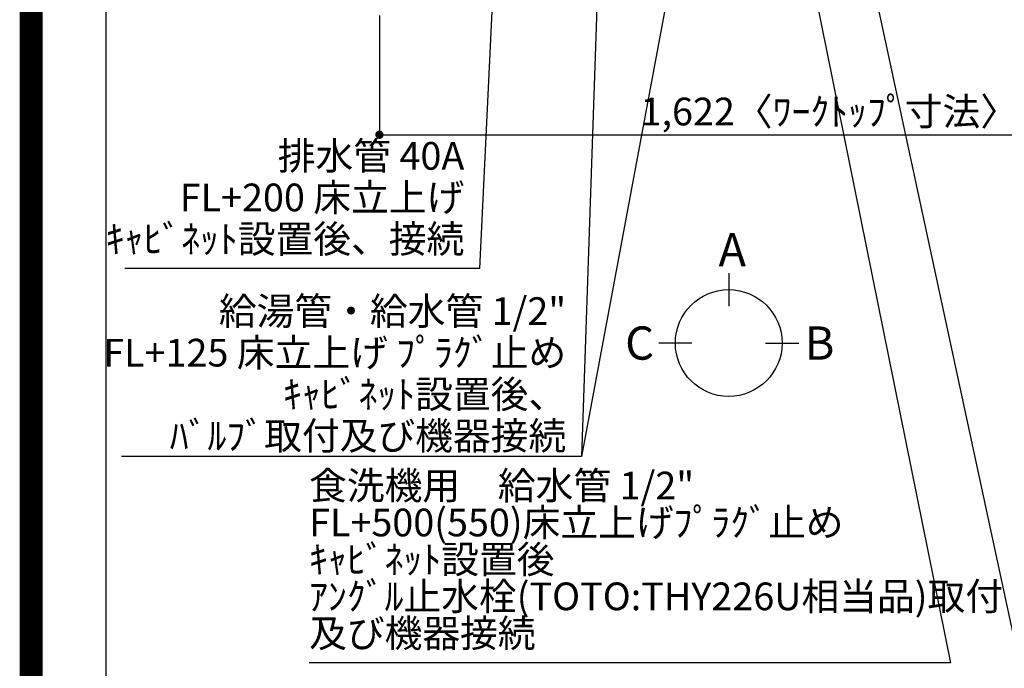
# Model space of a CAD drawing. Extents: x 27948 to 54421, y -11045 to -2175.
# Drawn here: x 41897 to 44032, y -5753 to -4347 of the extents above; entities that cross this region are included whole.
import ezdxf

# ---------------------------------------------------------------- set-up
doc = ezdxf.new("R2010")
doc.units = 0
doc.header["$LTSCALE"] = 50
doc.header["$MEASUREMENT"] = 0
doc.layers.get('0').update_dxf_attribs({"linetype": 'CONTINUOUS'})
doc.layers.get('DEFPOINTS').update_dxf_attribs({"color": 146, "linetype": 'CONTINUOUS'})
for name, color, linetype in [('160-文字', 254, 'CONTINUOUS'), ('166-寸法B', 11, 'CONTINUOUS'), ('190-図面外枠', 5, 'CONTINUOUS')]:
    doc.layers.add(name, color=color, linetype=linetype)
doc.styles.add('KH001', font='txt')
doc.dimstyles.new('KH1xx030', dxfattribs={"dimscale": 30, "dimtxt": 2, "dimasz": 0.6, "dimexe": 0.3, "dimexo": 1.2, "dimgap": 0.5, "dimtad": 3, "dimdec": 1, "dimdsep": 46, "dimlunit": 6, "dimtxsty": 'KH001', "dimblk": 'DOT', "dimcen": 1, "dimdle": 1, "dimclrd": 256, "dimclre": 256, "dimclrt": 256, "dimadec": 0, "dimazin": 0, "dimtfac": 1, "dimtdec": 1, "dimtix": 1, "dimtmove": 2, "dimatfit": 3, "dimldrblk": 'CLOSEDBLANK', "dimfxl": 1, "dimtolj": 1, "dimtzin": 0, "dimlwd": -1, "dimlwe": -1, "dimarcsym": 0})

# ---------------------------------------------------------------- blocks, each defined once
blk = doc.blocks.new('A$C5D946DDC')
at = {"layer": '190-図面外枠'}
blk.add_line((271, 350.7), (271, 14349.3), dxfattribs=at)
at = {"layer": 'DEFPOINTS'}
blk.add_lwpolyline([(0, 0), (20790, 0), (20790, 14700), (0, 14700)], close=True, dxfattribs=at)
blk = doc.blocks.new('_Dot')
at = {"color": 0, "linetype": 'ByBlock', "lineweight": -2}
blk.add_line((-0.5, 0), (-1, 0), dxfattribs=at)
at = {"color": 0, "linetype": 'ByBlock', "const_width": 0.5}
blk.add_lwpolyline([(-0.25, 0, 1), (0.25, 0, 1)], format="xyb", close=True, dxfattribs=at)
blk = doc.blocks.new('*D91')
at = {"layer": '166-寸法B', "transparency": 16777216}
for p, q in [((42676.9, -4338.6), (42676.9, -4605.6)), ((44298.9, -4338.6), (44298.9, -4605.6)), ((42694.9, -4596.6), (44280.9, -4596.6))]:
    blk.add_line(p, q, dxfattribs=at)
at = {"layer": 'DEFPOINTS', "color": 0, "transparency": 16777216}
for p in [(42676.9, -4302.6), (44298.9, -4302.6), (44298.9, -4596.6)]:
    blk.add_point(p, dxfattribs=at)
at = {"layer": '166-寸法B', "transparency": 16777216, "xscale": 18, "yscale": 18, "zscale": 18, "rotation": 180}
blk.add_blockref('_Dot', (42676.9, -4596.6), dxfattribs=at)
at = {"layer": '166-寸法B', "transparency": 16777216, "xscale": 18, "yscale": 18, "zscale": 18}
blk.add_blockref('_Dot', (44298.9, -4596.6), dxfattribs=at)
at = {"layer": '166-寸法B', "transparency": 16777216, "insert": (43652.3, -4546.3), "char_height": 60, "attachment_point": 5, "style": 'KH001'}
blk.add_mtext('\\A1;1,622〈ﾜｰｸﾄｯﾌﾟ寸法〉', dxfattribs=at)
blk = doc.blocks.new('_ClosedBlank')
at = {"color": 0, "linetype": 'ByBlock', "lineweight": -2}
for p, q in [((-1, 0.17), (0, 0)), ((-1, 0.17), (-1, -0.17)), ((0, 0), (-1, -0.17))]:
    blk.add_line(p, q, dxfattribs=at)

msp = doc.modelspace()

# ---------------------------------------------------------------- linework, layer by layer
at = {"layer": '166-寸法B'}
for p, q in [((43434.26, -4896.21), (43434.26, -4968.21)), ((43354.58, -5047.89), (43282.58, -5047.89)), ((43513.93, -5047.89), (43585.93, -5047.89))]:
    msp.add_line(p, q, dxfattribs=at)
msp.add_circle((43434.26, -5047.89), 115.68, dxfattribs=at)
at = {"layer": 'DEFPOINTS', "color": 1, "const_width": 50}
msp.add_lwpolyline([(41921.96, -11020), (54395.95, -11020), (54395.95, -2200), (41921.96, -2200)], close=True, dxfattribs=at)

# ---------------------------------------------------------------- block references
at = {"layer": '190-図面外枠', "xscale": 0.5999999999985448, "yscale": 0.5999999999985448, "zscale": 0.5999999999985448}
msp.add_blockref('A$C5D946DDC', (41921.96, -11020), dxfattribs=at)

# ---------------------------------------------------------------- texts
at = {"layer": '160-文字', "char_height": 60, "style": 'KH001'}
for s, insert, attachment_point, line_spacing_factor in [('排水管 40A\\PFL+200 床立上げ\\Pｷｬﾋﾞﾈｯﾄ設置後、接続', (42861.03, -4871.13), 9, 0.9), ('\\A1;給湯管・給水管 1/2"\\PFL+125 床立上げ ﾌﾟﾗｸﾞ止め\\Pｷｬﾋﾞﾈｯﾄ設置後、\\Pﾊﾞﾙﾌﾞ取付及び機器接続', (43081.85, -5278.81), 9, 0.9), ('{\u3000\u3000\\P食洗機用\u3000給水管 1/2"\\PFL+500(550)床立上げﾌﾟﾗｸﾞ止め\\Pｷｬﾋﾞﾈｯﾄ設置後\\Pｱﾝｸﾞﾙ止水栓(TOTO:THY226U相当品)取付  \\P及び機器接続   }', (42524.42, -5725.44), 7, 0.8)]:
    msp.add_mtext(s, dxfattribs=dict(at, insert=insert, attachment_point=attachment_point, line_spacing_factor=line_spacing_factor))
at = {"layer": '166-寸法B', "linetype": 'Continuous', "style": 'KH001'}
for s, p in [('A', (43412.06, -4881.81)), ('C', (43209.66, -5083.89)), ('B', (43598.89, -5083.89))]:
    msp.add_text(s, height=72, dxfattribs=at).set_placement(p)

# ---------------------------------------------------------------- dimensions: what is measured, and where the dimension line sits
at = {"layer": '166-寸法B'}
dim = msp.add_linear_dim(base=(44298.9, -4596.6), p1=(42676.9, -4302.58), p2=(44298.9, -4302.58), angle=180, text='<>〈ﾜｰｸﾄｯﾌﾟ寸法〉', dimstyle='KH1xx030', dxfattribs=at)
dim.commit()
dim.dimension.update_dxf_attribs({"geometry": '*D91', "text_midpoint": (43652.31, -4546.27), "dimtype": 128})

# ---------------------------------------------------------------- leaders
at = {"layer": '160-文字', "annotation_type": 0, "has_hookline": 1, "hookline_direction": 1}
for points, text_width in [([(43168.91, -3715.13), (43114.85, -5293.81), (43096.85, -5293.81)], 963.96), ([(42948.91, -3722.51), (42894.03, -4886.13), (42876.03, -4886.13)], 735.84), ([(43508.9, -3734.51), (43914.88, -5740.44), (43896.88, -5740.44)], 1357.46), ([(43628.9, -3722.51), (44127.5, -6034.78), (44109.5, -6034.78)], 1009.95)]:
    msp.add_leader(points, dimstyle='KH1xx030', override={"dimgap": 0.5, "dimtad": 1}, dxfattribs=dict(at, text_width=text_width))
at = {"layer": '160-文字'}
msp.add_leader([(43408.91, -3722.51), (43114.85, -5293.81)], dimstyle='KH1xx030', override={"dimgap": 0.5, "dimtad": 1}, dxfattribs=at)

doc.saveas('drawing.dxf')
